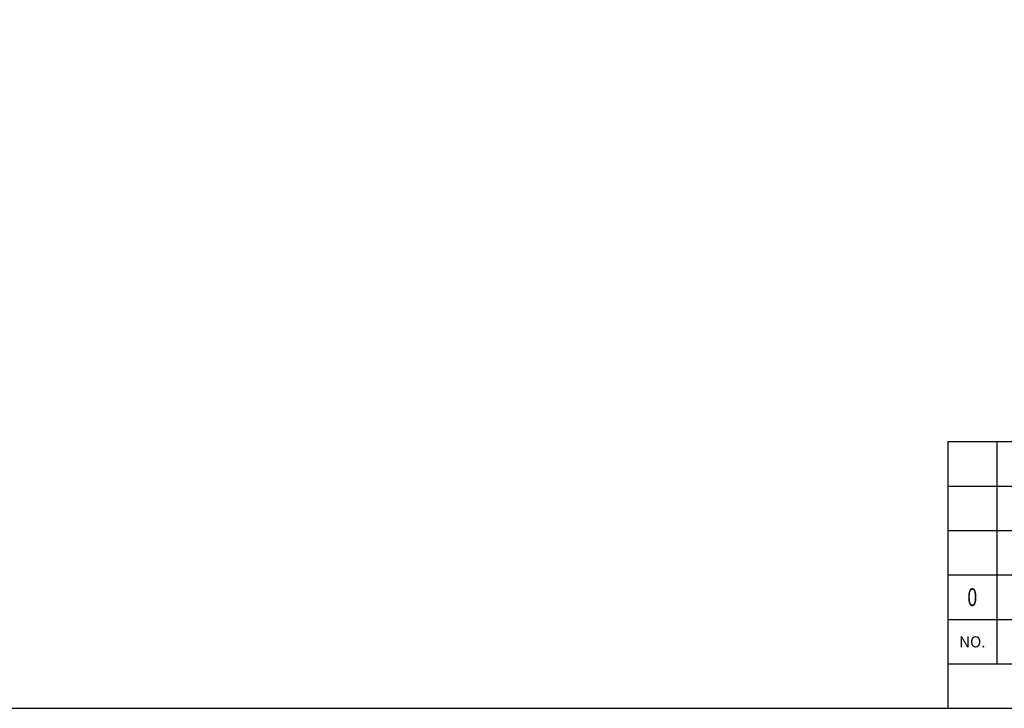
# Model space of a CAD drawing. Extents: x 0 to 44.3, y 0 to 31.3.
# Drawn here: x 11.1 to 22.2, y 0 to 7.7 of the extents above; entities that cross this region are included whole.
import ezdxf
from ezdxf.enums import TextEntityAlignment as Align

# ---------------------------------------------------------------- set-up
doc = ezdxf.new("R2010")
doc.units = 0
doc.header["$MEASUREMENT"] = 0
for name, color, linetype in [('FORMAT', 8, 'CONTINUOUS'), ('FORMATTEXT', 7, 'CONTINUOUS'), ('PART', 3, 'CONTINUOUS')]:
    doc.layers.add(name, color=color, linetype=linetype)
doc.styles.add('ROMANS', font='romans.shx', dxfattribs={"width": 0.75})
doc.styles.add('STYLE1', font='romans.shx', dxfattribs={"width": 0.75, "height": 0.225})
doc.styles.add('STYLE2', font='romans.shx', dxfattribs={"height": 0.1})
doc.styles.add('STYLE4', font='romans.shx', dxfattribs={"height": 0.0625})

# ---------------------------------------------------------------- blocks, each defined once
blk = doc.blocks.new('DWYERC')
at = {"layer": 'FORMAT'}
for p, q in [((10.76, 1.5), (21, 1.5)), ((10.76, 1.5), (10.76, 0)), ((11.035, 1.5), (11.035, 0.25)), ((10.76, 1.25), (14.985, 1.25)), ((10.76, 1), (14.985, 1)), ((10.76, 0.75), (14.985, 0.75)), ((10.76, 0.5), (14.985, 0.5)), ((10.76, 0.25), (18.075, 0.25)), ((0, 0), (21, 0))]:
    blk.add_line(p, q, dxfattribs=at)
at = {"layer": 'FORMAT', "style": 'ROMANS'}
blk.add_text('NO.', height=0.0625, dxfattribs=at).set_placement((10.8975, 0.3426), align=Align.CENTER)
at = {"layer": 'FORMAT', "style": 'STYLE4', "flags": 4}
for tag, p in [('DECTOL', (20.1461, 1.6996)), ('ANGTOL', (19.5066, 1.593))]:
    blk.add_attdef(tag, p, '', height=0.0625, dxfattribs=at)
at = {"layer": 'FORMATTEXT', "style": 'ROMANS', "width": 0.9, "flags": 4}
blk.add_attdef('TOP_FR_NO', text='', height=0.1, dxfattribs=at).set_placement((20.8, 15.5291), align=Align.RIGHT)
blk.add_attdef('SIDE_FR_NO', text='', height=0.1, rotation=90, dxfattribs=at).set_placement((21.129, 15.3), align=Align.RIGHT)
at = {"layer": 'FORMATTEXT'}
for tag, height, style, width, p in [('SCALE', 0.1, 'STYLE4', 0.9, (16.8425, 1.55)), ('BYD', 0.07, 'STYLE4', 0.75, (14.6725, 1.39)), ('RBDN', 0.1, 'STYLE2', 0.75, (10.8975, 1.325)), ('DATED', 0.07, 'STYLE4', 0.75, (14.6725, 1.28)), ('RBCN', 0.1, 'STYLE2', 0.75, (10.8975, 1.075)), ('BYC', 0.07, 'STYLE4', 0.75, (14.6725, 1.14)), ('DATEC', 0.07, 'STYLE4', 0.75, (14.6725, 1.03)), ('BYB', 0.07, 'STYLE4', 0.75, (14.6725, 0.89)), ('RBBN', 0.1, 'STYLE2', 0.75, (10.8975, 0.825)), ('DATEB', 0.07, 'STYLE4', 0.75, (14.6725, 0.78)), ('RBAN', 0.1, 'STYLE2', 0.75, (10.8975, 0.575)), ('BYA', 0.07, 'STYLE4', 0.75, (14.6725, 0.64)), ('DATEA', 0.07, 'STYLE4', 0.75, (14.6725, 0.53))]:
    blk.add_attdef(tag, text='', height=height, dxfattribs=dict(at, style=style, width=width)).set_placement(p, align=Align.CENTER)
at = {"layer": 'FORMATTEXT', "style": 'STYLE4', "width": 0.9}
blk.add_attdef('WAS_PROJ#', text='', height=0.0625, dxfattribs=at).set_placement((20.8, 1.5125), align=Align.RIGHT)
at = {"layer": 'FORMATTEXT', "style": 'STYLE4', "width": 0.75}
for tag, p in [('REVBLKDTEXTTOP', (11.1195, 1.395)), ('REVBLKDTEXTBTTM', (11.1195, 1.28)), ('REVBLKCTEXTTOP', (11.1195, 1.145)), ('REVBLKCTEXTBTTM', (11.1195, 1.03)), ('REVBLKBTEXTTOP', (11.1195, 0.895)), ('REVBLKBTEXTBTTM', (11.1195, 0.78)), ('REVBLKATEXTTOP', (11.1195, 0.645)), ('REVBLKATEXTBTTM', (11.1195, 0.53))]:
    blk.add_attdef(tag, p, '', height=0.07, dxfattribs=at)
at = {"layer": 'FORMATTEXT', "flags": 4}
for tag, style, width, p in [('MATERIALFR', 'ROMANS', 0.75, (19.5375, 1.3459)), ('DATE', 'ROMANS', 0.75, (15.2975, 1.25)), ('T1L', 'STYLE2', 0.9, (16.8425, 1.1999)), ('MATERIALDESCR', 'ROMANS', 0.75, (19.5375, 1.1745)), ('T2L', 'STYLE2', 0.9, (16.8425, 1.0439)), ('FINISHFR', 'ROMANS', 0.75, (19.5375, 0.9795)), ('DRAFTER', 'ROMANS', 0.75, (15.2975, 0.94)), ('T3L', 'STYLE2', 0.9, (16.8425, 0.8879)), ('FINISHDESCR', 'ROMANS', 0.75, (19.5375, 0.8081)), ('T4L', 'STYLE2', 0.9, (16.8425, 0.7319)), ('T5L', 'STYLE2', 0.9, (16.8425, 0.5759)), ('T6L', 'STYLE2', 0.9, (16.8425, 0.4199)), ('APPDBY', 'ROMANS', 0.75, (15.2975, 0.32))]:
    blk.add_attdef(tag, text='', height=0.1, dxfattribs=dict(at, style=style, width=width)).set_placement(p, align=Align.CENTER)
at = {"layer": 'FORMATTEXT', "style": 'STYLE1', "width": 0.625, "flags": 4}
blk.add_attdef('DWG_FR#', (18.7449, 0.0861), '', height=0.2, dxfattribs=at)

msp = doc.modelspace()

# ---------------------------------------------------------------- block references
at = {"layer": 'FORMAT'}
ref = msp.add_blockref('DWYERC', (0, 0), dxfattribs=dict(at, xscale=2, yscale=2, zscale=2))
ref.add_attrib('RBAN', '0', dxfattribs={"layer": 'FORMATTEXT', "height": 0.2, "style": 'STYLE2', "width": 0.75}).set_placement((21.795, 1.15), align=Align.CENTER)

# ---------------------------------------------------------------- texts
at = {"layer": 'PART', "char_height": 0.1, "attachment_point": 1, "style": 'ROMANS'}
for insert in [(13.0216916, 7.7454036), (13.0966525, 7.4860948), (13.1889119, 7.2267861)]:
    msp.add_mtext('\\A1;', dxfattribs=dict(at, insert=insert))

doc.saveas('drawing.dxf')
